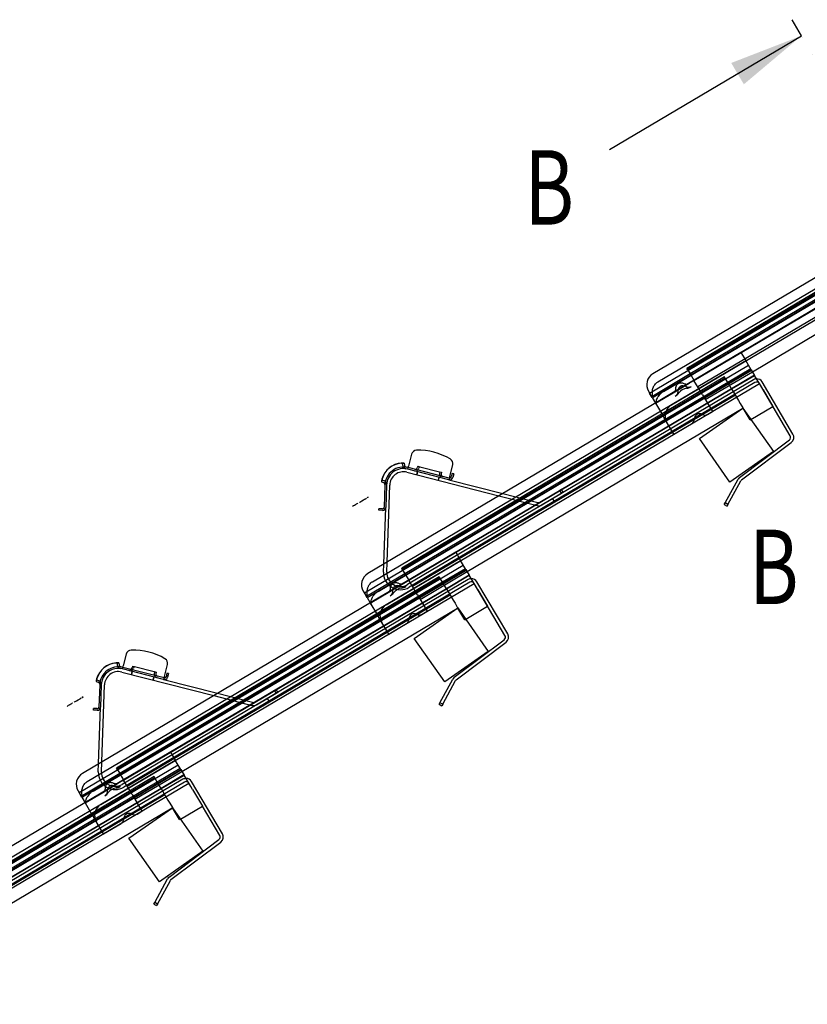
# Model space of a CAD drawing. Units: millimetres. Extents: x -637 to 200, y 1 to 309.
# Drawn here: x -508 to -434, y 210 to 303 of the extents above; entities that cross this region are included whole.
import ezdxf
from ezdxf.enums import TextEntityAlignment as Align
from ezdxf.lldxf.tags import DXFTag

# ---------------------------------------------------------------- set-up
doc = ezdxf.new("R2010")
doc.units = ezdxf.units.MM
for name, color, linetype in [('C80124600_STEP_T', 7, 'Continuous'), ('C80125900_STEP_R', 7, 'Continuous'), ('Default', 7, 'Continuous'), ('JON_REAKIVI', 7, 'Continuous'), ('ROOV_50X50', 7, 'Continuous')]:
    doc.layers.add(name, color=color, linetype=linetype)
doc.styles.add('SEACAD_Arial_Narrow', font='ARIALN.TTF')
tags = doc.linetypes.add('CENTER2', pattern=[28.575, 19.05, -3.175, 3.175, -3.175]).pattern_tags.tags
tags[10:11] = [DXFTag(74, 4), DXFTag(75, 0), DXFTag(340, '0'), DXFTag(46, 0.0), DXFTag(50, 0.0), DXFTag(44, 0.0), DXFTag(45, 0.0)]
tags[8:9] = [DXFTag(74, 4), DXFTag(75, 0), DXFTag(340, '0'), DXFTag(46, 0.0), DXFTag(50, 0.0), DXFTag(44, 0.0), DXFTag(45, 0.0)]
tags[6:7] = [DXFTag(74, 4), DXFTag(75, 0), DXFTag(340, '0'), DXFTag(46, 0.0), DXFTag(50, 0.0), DXFTag(44, 0.0), DXFTag(45, 0.0)]
tags[4:5] = [DXFTag(74, 4), DXFTag(75, 0), DXFTag(340, '0'), DXFTag(46, 0.0), DXFTag(50, 0.0), DXFTag(44, 0.0), DXFTag(45, 0.0)]
tags = doc.linetypes.add('HIDDEN2', pattern=[4.7625, 3.175, -1.5875]).pattern_tags.tags
tags[6:7] = [DXFTag(74, 4), DXFTag(75, 0), DXFTag(340, '0'), DXFTag(46, 0.0), DXFTag(50, 0.0), DXFTag(44, 0.0), DXFTag(45, 0.0)]
tags[4:5] = [DXFTag(74, 4), DXFTag(75, 0), DXFTag(340, '0'), DXFTag(46, 0.0), DXFTag(50, 0.0), DXFTag(44, 0.0), DXFTag(45, 0.0)]

# ---------------------------------------------------------------- blocks, each defined once
blk = doc.blocks.new('SE5')
at = {"layer": 'C80124600_STEP_T', "color": 7, "linetype": 'Continuous'}
for p, q in [((-471.395, 261.669), (-471.678, 260.563)), ((-472.086, 260.834), (-472.061, 260.626)), ((-471.752, 260.273), (-471.678, 260.563)), ((-467.877, 259.28), (-471.752, 260.273)), ((-467.803, 259.571), (-467.52, 260.677)), ((-467.803, 259.571), (-467.877, 259.28)), ((-467.571, 259.873), (-467.658, 259.534)), ((-467.426, 259.835), (-467.571, 259.873)), ((-467.426, 259.835), (-467.512, 259.496)), ((-474.23, 259.09), (-474.031, 259.023)), ((-473.898, 258.783), (-473.97, 256.684)), ((-473.748, 258.777), (-473.82, 256.679)), ((-476.078, 257.278), (-475.904, 257.381)), ((-475.904, 257.381), (-475.851, 257.413)), ((-475.851, 257.413), (-475.74, 257.478)), ((-475.818, 257.432), (-475.848, 257.414)), ((-475.721, 257.489), (-475.633, 257.541)), ((-475.568, 257.58), (-475.534, 257.6)), ((-475.458, 257.645), (-475.538, 257.598)), ((-475.534, 257.6), (-475.463, 257.642)), ((-476.849, 256.821), (-476.959, 256.756)), ((-476.77, 256.868), (-476.849, 256.821)), ((-476.736, 256.888), (-476.77, 256.868)), ((-476.713, 256.902), (-476.736, 256.888)), ((-476.674, 256.925), (-476.713, 256.902)), ((-476.609, 256.964), (-476.674, 256.925)), ((-476.539, 257.005), (-476.609, 256.964)), ((-476.477, 257.041), (-476.539, 257.005)), ((-476.452, 257.057), (-476.477, 257.041)), ((-476.299, 257.147), (-476.263, 257.168)), ((-476.272, 257.163), (-476.268, 257.166)), ((-476.263, 257.168), (-476.078, 257.278)), ((-474.48, 256.401), (-474.475, 256.551)), ((-474.125, 256.539), (-474.475, 256.551)), ((-474.13, 256.389), (-474.48, 256.401)), ((-498.227, 242.881), (-498.51, 241.775)), ((-498.918, 242.046), (-498.893, 241.838)), ((-498.584, 241.485), (-498.51, 241.775)), ((-494.635, 240.783), (-494.352, 241.889)), ((-494.71, 240.492), (-498.584, 241.485)), ((-494.635, 240.783), (-494.71, 240.492)), ((-494.403, 241.085), (-494.49, 240.746)), ((-494.258, 241.047), (-494.403, 241.085)), ((-494.258, 241.047), (-494.345, 240.708)), ((-501.062, 240.302), (-500.863, 240.235)), ((-500.73, 239.995), (-500.802, 237.896)), ((-500.581, 239.989), (-500.652, 237.891)), ((-502.29, 238.857), (-502.37, 238.81)), ((-502.366, 238.812), (-502.295, 238.854)), ((-503.681, 238.033), (-503.791, 237.968)), ((-503.602, 238.08), (-503.681, 238.033)), ((-503.568, 238.1), (-503.602, 238.08)), ((-503.545, 238.114), (-503.568, 238.1)), ((-503.506, 238.137), (-503.545, 238.114)), ((-503.441, 238.175), (-503.506, 238.137)), ((-503.372, 238.216), (-503.441, 238.175)), ((-503.309, 238.253), (-503.372, 238.216)), ((-503.284, 238.268), (-503.309, 238.253)), ((-503.131, 238.359), (-503.095, 238.38)), ((-503.095, 238.38), (-502.91, 238.49)), ((-502.91, 238.49), (-502.737, 238.593)), ((-502.737, 238.593), (-502.683, 238.624)), ((-502.683, 238.624), (-502.573, 238.69)), ((-502.553, 238.701), (-502.465, 238.753)), ((-502.401, 238.792), (-502.366, 238.812)), ((-501.312, 237.613), (-501.307, 237.763)), ((-500.963, 237.601), (-501.312, 237.613)), ((-500.957, 237.751), (-501.307, 237.763))]:
    blk.add_line(p, q, dxfattribs=at)
at = {"layer": 'C80124600_STEP_T', "color": 7, "linetype": 'HIDDEN2'}
for p, q in [((-472.235, 260.816), (-472.086, 260.834)), ((-472.209, 260.608), (-472.235, 260.816)), ((-467.84, 259.426), (-471.715, 260.418)), ((-470.805, 260.546), (-470.849, 260.395)), ((-470.805, 260.546), (-470.619, 260.498)), ((-470.66, 260.509), (-470.705, 260.353)), ((-470.619, 260.498), (-468.763, 260.023)), ((-474.181, 259.232), (-474.23, 259.09)), ((-473.983, 259.165), (-474.181, 259.232)), ((-468.763, 260.023), (-468.577, 259.975)), ((-468.722, 260.013), (-468.757, 259.854)), ((-468.577, 259.975), (-468.611, 259.822)), ((-473.948, 257.327), (-473.948, 257.327)), ((-499.067, 242.028), (-498.918, 242.046)), ((-499.042, 241.82), (-499.067, 242.028)), ((-497.637, 241.758), (-497.682, 241.607)), ((-497.637, 241.758), (-497.451, 241.71)), ((-497.492, 241.721), (-497.538, 241.565)), ((-497.451, 241.71), (-495.595, 241.235)), ((-494.672, 240.637), (-498.547, 241.63)), ((-495.595, 241.235), (-495.409, 241.187)), ((-495.554, 241.225), (-495.589, 241.066)), ((-495.409, 241.187), (-495.443, 241.034)), ((-501.013, 240.444), (-501.062, 240.302)), ((-500.815, 240.377), (-501.013, 240.444)), ((-500.78, 238.539), (-500.78, 238.539))]:
    blk.add_line(p, q, dxfattribs=at)
at = {"layer": 'C80124600_STEP_T', "color": 7, "linetype": 'Continuous'}
for centre, radius, start, end in [((-470.91, 261.545), 0.5, 91.4621, 165.63548), ((-470.77, 256.047), 6, 59.80886, 91.4621), ((-468.004, 260.801), 0.5, 345.63548, 59.80886), ((-472.186, 258.768), 2.078, 94.36131, 163.90966), ((-472.149, 258.723), 1.75, 75.63548, 178.03548), ((-472.149, 258.723), 1.6, 75.63548, 178.03548), ((-472.243, 259.599), 1.245, 82.76719, 94.65395), ((-471.862, 260.651), 0.2, 187.05354, 256.91036), ((-472.988, 258.993), 1.245, 163.61704, 175.50372), ((-467.803, 259.571), 0.3, 255.63548, 345.63548), ((-467.803, 259.571), 0.15, 255.63548, 345.63548), ((-474.095, 258.833), 0.2, 1.3606, 71.21741), ((-474.12, 256.689), 0.3, 268.03548, 358.03548), ((-474.12, 256.689), 0.15, 268.03548, 358.03548), ((-497.743, 242.757), 0.5, 91.4621, 165.63548), ((-497.602, 237.259), 6, 59.80886, 91.4621), ((-499.018, 239.98), 2.078, 94.36131, 163.90966), ((-498.981, 239.935), 1.75, 75.63548, 178.03548), ((-499.075, 240.811), 1.245, 82.76719, 94.65395), ((-498.694, 241.863), 0.2, 187.05354, 256.91036), ((-494.836, 242.013), 0.5, 345.63548, 59.80886), ((-498.981, 239.935), 1.6, 75.63548, 178.03548), ((-494.635, 240.783), 0.3, 255.63548, 345.63548), ((-494.635, 240.783), 0.15, 255.63548, 345.63548), ((-499.821, 240.204), 1.245, 163.61704, 175.50372), ((-500.928, 240.045), 0.2, 1.3606, 71.21741), ((-500.952, 237.901), 0.3, 268.03548, 358.03548), ((-500.952, 237.901), 0.15, 268.03548, 358.03548)]:
    blk.add_arc(centre, radius, start, end, dxfattribs=at)
at = {"layer": 'C80124600_STEP_T', "color": 7, "linetype": 'HIDDEN2'}
for centre, radius, start, end in [((-472.224, 258.814), 2.01, 94.39018, 163.88078), ((-472.318, 260.113), 0.707, 83.26372, 94.84773), ((-471.862, 260.651), 0.35, 187.05354, 259.13264), ((-471.041, 260.452), 0.35, 255.63548, 343.63548), ((-471.041, 260.452), 0.2, 255.63548, 343.63548), ((-473.477, 259.171), 0.707, 163.42333, 175.00707), ((-468.415, 259.779), 0.35, 167.63548, 255.63548), ((-468.415, 259.779), 0.2, 167.63548, 255.63548), ((-474.096, 258.833), 0.35, 359.13832, 71.21741), ((-499.056, 240.026), 2.01, 94.39018, 163.88078), ((-499.15, 241.325), 0.707, 83.26372, 94.84773), ((-498.694, 241.863), 0.35, 187.05354, 259.13264), ((-497.873, 241.664), 0.35, 255.63548, 343.63548), ((-497.873, 241.664), 0.2, 255.63548, 343.63548), ((-495.247, 240.991), 0.35, 167.63548, 255.63548), ((-495.247, 240.991), 0.2, 167.63548, 255.63548), ((-500.309, 240.383), 0.707, 163.42333, 175.00707), ((-500.928, 240.045), 0.35, 359.13832, 71.21741)]:
    blk.add_arc(centre, radius, start, end, dxfattribs=at)
at = {"layer": 'C80125900_STEP_R', "color": 7, "linetype": 'HIDDEN2'}
for p, q in [((-439.24, 268.682), (-471.768, 249.418)), ((-439.087, 268.424), (-471.615, 249.16)), ((-470.837, 260.038), (-470.911, 259.748)), ((-470.902, 259.745), (-470.827, 260.036)), ((-468.803, 259.517), (-468.877, 259.227)), ((-468.867, 259.224), (-468.793, 259.515)), ((-457.295, 258.35), (-457.443, 258.262)), ((-457.143, 258.092), (-457.295, 258.35)), ((-463.169, 257.765), (-459.588, 256.848)), ((-462.804, 257.981), (-459.513, 257.138)), ((-459.286, 257.171), (-457.443, 258.262)), ((-459.133, 256.913), (-457.29, 258.004)), ((-458.136, 257.492), (-457.983, 257.234)), ((-457.966, 257.244), (-458.118, 257.502)), ((-457.29, 258.004), (-457.443, 258.262)), ((-457.143, 258.092), (-457.29, 258.004)), ((-465.902, 252.892), (-466.12, 252.763)), ((-465.924, 252.879), (-466.099, 252.776)), ((-465.485, 253.139), (-465.704, 253.01)), ((-465.507, 253.126), (-465.682, 253.023)), ((-474.029, 250.592), (-474.003, 251.349)), ((-473.729, 250.582), (-473.697, 251.53)), ((-466.072, 249.894), (-498.6, 230.63)), ((-465.919, 249.636), (-498.447, 230.372)), ((-497.669, 241.25), (-497.743, 240.959)), ((-497.734, 240.957), (-497.659, 241.248)), ((-495.635, 240.729), (-495.709, 240.438)), ((-495.699, 240.436), (-495.625, 240.727)), ((-490.002, 238.977), (-486.42, 238.06)), ((-489.636, 239.193), (-486.346, 238.35)), ((-486.118, 238.383), (-484.275, 239.474)), ((-485.965, 238.125), (-484.122, 239.216)), ((-484.275, 239.474), (-484.128, 239.562)), ((-484.122, 239.216), (-484.275, 239.474)), ((-483.975, 239.303), (-484.128, 239.562)), ((-484.122, 239.216), (-483.975, 239.303)), ((-484.968, 238.704), (-484.815, 238.446)), ((-484.798, 238.456), (-484.951, 238.714)), ((-492.318, 234.351), (-492.536, 234.222)), ((-492.339, 234.338), (-492.514, 234.234)), ((-492.734, 234.104), (-492.952, 233.975)), ((-492.756, 234.091), (-492.931, 233.988)), ((-500.861, 231.804), (-500.835, 232.561)), ((-500.561, 231.794), (-500.529, 232.742)), ((-492.904, 231.106), (-525.432, 211.842)), ((-492.752, 230.848), (-525.279, 211.584))]:
    blk.add_line(p, q, dxfattribs=at)
at = {"layer": 'C80125900_STEP_R', "color": 7, "linetype": 'Continuous'}
for p, q in [((-435.772, 263.415), (-438.676, 268.319)), ((-435.514, 263.567), (-438.418, 268.472)), ((-440.537, 259.49), (-435.849, 263.022)), ((-440.357, 259.251), (-435.669, 262.783)), ((-471.827, 259.982), (-463.169, 257.765)), ((-467.877, 259.28), (-462.804, 257.981)), ((-441.891, 257.099), (-440.682, 259.322)), ((-473.697, 251.53), (-473.449, 258.767)), ((-441.627, 256.956), (-440.418, 259.179)), ((-474.003, 251.349), (-473.82, 256.679)), ((-441.973, 256.948), (-441.891, 257.099)), ((-441.973, 256.948), (-441.709, 256.805)), ((-441.627, 256.956), (-441.891, 257.099)), ((-441.627, 256.956), (-441.709, 256.805)), ((-462.604, 244.627), (-465.508, 249.531)), ((-462.346, 244.779), (-465.25, 249.684)), ((-467.369, 240.702), (-462.681, 244.234)), ((-467.189, 240.462), (-462.501, 243.994)), ((-498.659, 241.194), (-490.002, 238.977)), ((-500.529, 232.742), (-500.281, 239.979)), ((-494.71, 240.492), (-489.636, 239.193)), ((-468.723, 238.311), (-467.514, 240.534)), ((-468.459, 238.167), (-467.25, 240.391)), ((-468.805, 238.16), (-468.723, 238.311)), ((-468.805, 238.16), (-468.541, 238.017)), ((-468.459, 238.167), (-468.723, 238.311)), ((-468.459, 238.167), (-468.541, 238.017)), ((-500.835, 232.561), (-500.652, 237.891)), ((-489.178, 225.991), (-492.082, 230.896)), ((-489.436, 225.838), (-491.067, 228.592)), ((-494.201, 221.914), (-489.514, 225.446)), ((-494.021, 221.674), (-489.333, 225.206)), ((-495.555, 219.523), (-494.346, 221.746)), ((-495.292, 219.379), (-494.082, 221.603)), ((-495.637, 219.372), (-495.555, 219.523)), ((-495.292, 219.379), (-495.555, 219.523)), ((-495.637, 219.372), (-495.373, 219.229)), ((-495.292, 219.379), (-495.373, 219.229))]:
    blk.add_line(p, q, dxfattribs=at)
at = {"layer": 'C80125900_STEP_R', "color": 7, "linetype": 'HIDDEN2'}
for centre, radius, start, end in [((-438.934, 268.166), 0.6, 90.73316, 120.63548), ((-438.934, 268.166), 0.3, 30.63548, 120.63548), ((-459.439, 257.429), 0.6, 255.63548, 300.63548), ((-459.439, 257.429), 0.3, 255.63548, 300.63548), ((-472.43, 250.537), 1.6, 178.03548, 300.63548), ((-472.43, 250.537), 1.3, 178.03548, 300.63548), ((-465.767, 249.378), 0.6, 90.68433, 120.63548), ((-465.767, 249.378), 0.3, 30.63548, 120.63548), ((-486.271, 238.641), 0.6, 255.63548, 300.63548), ((-486.271, 238.641), 0.3, 255.63548, 300.63548), ((-499.262, 231.749), 1.6, 178.03548, 300.63548), ((-499.262, 231.749), 1.3, 178.03548, 300.63548), ((-492.599, 230.59), 0.6, 90.63548, 120.63548), ((-492.599, 230.59), 0.3, 30.63548, 120.63548)]:
    blk.add_arc(centre, radius, start, end, dxfattribs=at)
at = {"layer": 'C80125900_STEP_R', "color": 7, "linetype": 'Continuous'}
for centre, radius, start, end in [((-438.934, 268.166), 0.6, 30.63548, 90.73316), ((-436.03, 263.262), 0.3, 306.99545, 30.63548), ((-436.03, 263.262), 0.6, 306.99541, 30.63548), ((-472.149, 258.723), 1.3, 75.63548, 178.03548), ((-440.223, 259.073), 0.523, 126.99536, 151.46536), ((-440.223, 259.073), 0.223, 126.99536, 151.46536), ((-465.767, 249.378), 0.6, 30.63548, 90.68433), ((-462.862, 244.474), 0.3, 306.99545, 30.63548), ((-462.862, 244.474), 0.6, 306.99541, 30.63548), ((-498.981, 239.935), 1.3, 75.63548, 178.03548), ((-467.055, 240.285), 0.523, 126.99536, 151.46536), ((-467.055, 240.285), 0.223, 126.99536, 151.46536), ((-492.599, 230.59), 0.6, 30.63548, 90.63548), ((-489.694, 225.686), 0.6, 306.99541, 30.63548), ((-489.694, 225.686), 0.3, 306.99545, 30.63548), ((-493.887, 221.497), 0.523, 126.99536, 151.46536), ((-493.887, 221.497), 0.223, 126.99536, 151.46536)]:
    blk.add_arc(centre, radius, start, end, dxfattribs=at)
at = {"layer": 'JON_REAKIVI', "color": 7, "linetype": 'Continuous'}
for p, q in [((-413.578, 290.032), (-448.683, 269.241)), ((-448.229, 268.475), (-413.124, 289.265)), ((-448.677, 267.036), (-412.61, 288.397)), ((-439.336, 269.431), (-413.406, 284.787)), ((-440.41, 271.244), (-475.515, 250.453)), ((-475.061, 249.687), (-439.956, 270.477)), ((-440.41, 271.244), (-439.956, 270.477)), ((-439.441, 269.609), (-439.956, 270.477)), ((-475.509, 248.248), (-439.441, 269.609)), ((-439.441, 269.609), (-439.132, 269.087)), ((-445.134, 269.135), (-444.832, 268.625)), ((-441.283, 267.813), (-439.132, 269.087)), ((-438.489, 268.001), (-439.132, 269.087)), ((-449.104, 267.597), (-448.948, 267.333)), ((-441.283, 267.813), (-441.592, 268.335)), ((-441.283, 267.813), (-440.64, 266.727)), ((-438.321, 267.717), (-438.489, 268.001)), ((-438.321, 267.717), (-437.403, 266.167)), ((-448.808, 267.096), (-448.995, 267.429)), ((-448.995, 267.429), (-448.948, 267.333)), ((-448.948, 267.333), (-448.808, 267.096)), ((-448.747, 266.995), (-448.808, 267.096)), ((-448.677, 267.036), (-448.747, 266.995)), ((-448.747, 266.995), (-448.445, 266.485)), ((-440.64, 266.727), (-440.472, 266.443)), ((-466.167, 250.643), (-440.238, 265.999)), ((-440.472, 266.443), (-440.229, 266.034)), ((-439.469, 264.944), (-437.403, 266.167)), ((-467.241, 252.456), (-502.347, 231.666)), ((-467.241, 252.456), (-466.787, 251.69)), ((-501.893, 230.899), (-466.787, 251.69)), ((-466.273, 250.821), (-466.787, 251.69)), ((-502.341, 229.461), (-466.273, 250.821)), ((-471.965, 250.347), (-471.663, 249.837)), ((-468.115, 249.025), (-465.964, 250.299)), ((-466.273, 250.821), (-465.964, 250.299)), ((-465.321, 249.214), (-465.964, 250.299)), ((-468.115, 249.025), (-468.424, 249.547)), ((-465.152, 248.929), (-465.321, 249.214)), ((-475.936, 248.809), (-475.78, 248.545)), ((-475.639, 248.309), (-475.827, 248.642)), ((-475.827, 248.642), (-475.78, 248.545)), ((-475.78, 248.545), (-475.639, 248.309)), ((-475.579, 248.207), (-475.639, 248.309)), ((-475.509, 248.248), (-475.579, 248.207)), ((-475.579, 248.207), (-475.277, 247.697)), ((-468.115, 249.025), (-467.472, 247.94)), ((-465.152, 248.929), (-464.235, 247.38)), ((-492.999, 231.855), (-467.07, 247.212)), ((-467.472, 247.94), (-467.303, 247.655)), ((-467.303, 247.655), (-467.061, 247.246)), ((-466.3, 246.156), (-464.235, 247.38)), ((-494.073, 233.668), (-529.178, 212.878)), ((-494.073, 233.668), (-493.619, 232.902)), ((-528.725, 212.111), (-493.619, 232.902)), ((-493.105, 232.034), (-493.619, 232.902)), ((-529.173, 210.673), (-493.105, 232.034)), ((-498.797, 231.559), (-498.495, 231.049)), ((-494.946, 230.237), (-492.795, 231.511)), ((-493.105, 232.034), (-492.795, 231.511)), ((-492.153, 230.426), (-492.795, 231.511)), ((-494.946, 230.237), (-495.256, 230.76)), ((-502.768, 230.022), (-502.611, 229.757)), ((-502.471, 229.521), (-502.659, 229.854)), ((-502.659, 229.854), (-502.611, 229.757)), ((-502.611, 229.757), (-502.471, 229.521)), ((-494.946, 230.237), (-494.304, 229.152)), ((-491.984, 230.141), (-492.153, 230.426)), ((-491.984, 230.141), (-491.067, 228.592)), ((-502.411, 229.419), (-502.471, 229.521)), ((-502.341, 229.461), (-502.411, 229.419)), ((-502.411, 229.419), (-502.109, 228.909)), ((-494.304, 229.152), (-494.135, 228.867)), ((-494.135, 228.867), (-493.893, 228.458)), ((-519.831, 213.067), (-493.901, 228.424)), ((-493.132, 227.368), (-491.067, 228.592))]:
    blk.add_line(p, q, dxfattribs=at)
at = {"layer": 'JON_REAKIVI', "color": 7, "linetype": 'HIDDEN2'}
for p, q in [((-448.995, 267.429), (-412.864, 288.827)), ((-447.689, 267.563), (-412.584, 288.354)), ((-446.951, 266.316), (-411.845, 287.106)), ((-415.117, 287.725), (-445.49, 269.737)), ((-415.055, 287.62), (-445.428, 269.632)), ((-414.812, 287.209), (-445.185, 269.221)), ((-414.455, 286.607), (-444.828, 268.619)), ((-414.452, 286.602), (-444.825, 268.614)), ((-444.824, 268.612), (-414.451, 286.6)), ((-414.095, 286), (-444.468, 268.012)), ((-475.827, 248.642), (-439.696, 270.039)), ((-474.521, 248.775), (-439.416, 269.566)), ((-445.428, 269.632), (-445.49, 269.737)), ((-445.428, 269.632), (-445.185, 269.221)), ((-443.758, 266.812), (-439.336, 269.431)), ((-439.492, 269.695), (-441.643, 268.421)), ((-441.949, 268.938), (-472.322, 250.95)), ((-441.887, 268.832), (-472.26, 250.845)), ((-445.185, 269.221), (-448.798, 267.081)), ((-444.828, 268.619), (-445.287, 268.347)), ((-445.284, 268.34), (-444.824, 268.612)), ((-445.185, 269.221), (-445.134, 269.135)), ((-444.832, 268.625), (-444.824, 268.612)), ((-444.181, 267.527), (-444.824, 268.612)), ((-441.887, 268.832), (-441.949, 268.938)), ((-441.643, 268.421), (-441.887, 268.832)), ((-439.136, 269.093), (-441.287, 267.819)), ((-473.782, 247.528), (-438.677, 268.319)), ((-441.643, 268.421), (-472.016, 250.433)), ((-441.287, 267.819), (-471.66, 249.831)), ((-441.284, 267.814), (-471.657, 249.826)), ((-471.656, 249.825), (-441.283, 267.813)), ((-445.287, 268.347), (-446.778, 267.464)), ((-446.774, 267.458), (-445.284, 268.34)), ((-446.348, 267.657), (-446.349, 267.591)), ((-446.338, 267.723), (-446.348, 267.657)), ((-446.293, 267.848), (-446.338, 267.723)), ((-446.293, 267.848), (-446.338, 267.723)), ((-446.293, 267.848), (-446.338, 267.723)), ((-446.338, 267.723), (-446.338, 267.723)), ((-446.338, 267.723), (-446.338, 267.723)), ((-446.216, 267.957), (-446.293, 267.848)), ((-446.166, 268.002), (-446.216, 267.957)), ((-446.112, 268.04), (-446.166, 268.002)), ((-445.989, 268.091), (-446.112, 268.04)), ((-445.924, 268.103), (-445.989, 268.091)), ((-445.857, 268.106), (-445.924, 268.103)), ((-445.726, 268.085), (-445.857, 268.106)), ((-445.663, 268.062), (-445.726, 268.085)), ((-445.604, 268.032), (-445.663, 268.062)), ((-445.545, 268.001), (-445.604, 268.032)), ((-445.482, 267.978), (-445.545, 268.001)), ((-445.351, 267.957), (-445.482, 267.978)), ((-445.219, 267.972), (-445.351, 267.957)), ((-445.096, 268.022), (-445.219, 267.972)), ((-441.592, 268.335), (-441.643, 268.421)), ((-441.171, 267.623), (-441.152, 267.591)), ((-440.927, 267.212), (-471.3, 249.224)), ((-449.002, 267.425), (-448.995, 267.429)), ((-446.778, 267.464), (-448.442, 266.479)), ((-448.438, 266.472), (-446.774, 267.458)), ((-446.531, 267.178), (-446.586, 267.14)), ((-446.482, 267.223), (-446.531, 267.178)), ((-446.406, 267.332), (-446.482, 267.223)), ((-444.013, 267.243), (-444.181, 267.527)), ((-444.013, 267.243), (-443.095, 265.693)), ((-448.445, 266.485), (-448.438, 266.472)), ((-448.438, 266.472), (-447.795, 265.387)), ((-439.554, 264.894), (-440.204, 265.991)), ((-447.795, 265.387), (-447.627, 265.102)), ((-446.709, 263.553), (-447.627, 265.102)), ((-443.555, 265.421), (-443.095, 265.693)), ((-439.554, 264.894), (-439.469, 264.944)), ((-446.709, 263.553), (-445.045, 264.539)), ((-502.659, 229.854), (-466.528, 251.252)), ((-472.26, 250.845), (-472.322, 250.95)), ((-466.324, 250.907), (-468.475, 249.633)), ((-501.353, 229.988), (-466.248, 250.778)), ((-468.781, 250.15), (-499.154, 232.162)), ((-468.719, 250.045), (-499.092, 232.057)), ((-472.016, 250.433), (-475.63, 248.293)), ((-472.26, 250.845), (-472.016, 250.433)), ((-472.016, 250.433), (-471.965, 250.347)), ((-470.59, 248.024), (-466.167, 250.643)), ((-468.719, 250.045), (-468.781, 250.15)), ((-468.475, 249.633), (-468.719, 250.045)), ((-465.967, 250.305), (-468.118, 249.031)), ((-500.614, 228.74), (-465.509, 249.531)), ((-468.475, 249.633), (-498.848, 231.645)), ((-472.119, 249.559), (-473.609, 248.676)), ((-473.606, 248.67), (-472.115, 249.553)), ((-473.124, 249.061), (-473.169, 248.935)), ((-473.124, 249.061), (-473.169, 248.935)), ((-473.047, 249.169), (-473.124, 249.061)), ((-472.998, 249.214), (-473.047, 249.169)), ((-472.944, 249.252), (-472.998, 249.214)), ((-472.821, 249.303), (-472.944, 249.252)), ((-472.755, 249.315), (-472.821, 249.303)), ((-472.688, 249.318), (-472.755, 249.315)), ((-472.558, 249.298), (-472.688, 249.318)), ((-472.495, 249.275), (-472.558, 249.298)), ((-472.436, 249.244), (-472.495, 249.275)), ((-472.377, 249.213), (-472.436, 249.244)), ((-472.314, 249.19), (-472.377, 249.213)), ((-472.183, 249.169), (-472.314, 249.19)), ((-472.051, 249.184), (-472.183, 249.169)), ((-471.66, 249.831), (-472.119, 249.559)), ((-472.115, 249.553), (-471.656, 249.825)), ((-471.927, 249.235), (-472.051, 249.184)), ((-471.663, 249.837), (-471.656, 249.825)), ((-471.013, 248.739), (-471.656, 249.825)), ((-471.525, 249.603), (-471.544, 249.635)), ((-468.424, 249.547), (-468.475, 249.633)), ((-468.118, 249.031), (-498.491, 231.043)), ((-468.116, 249.026), (-498.489, 231.039)), ((-498.488, 231.037), (-468.115, 249.025)), ((-467.759, 248.424), (-498.132, 230.436)), ((-475.834, 248.637), (-475.827, 248.642)), ((-473.609, 248.676), (-475.273, 247.691)), ((-475.27, 247.684), (-473.606, 248.67)), ((-473.363, 248.39), (-473.417, 248.352)), ((-473.314, 248.436), (-473.363, 248.39)), ((-473.237, 248.544), (-473.314, 248.436)), ((-473.18, 248.869), (-473.181, 248.803)), ((-473.169, 248.935), (-473.18, 248.869)), ((-473.169, 248.935), (-473.169, 248.935)), ((-470.845, 248.455), (-471.013, 248.739)), ((-470.845, 248.455), (-469.927, 246.906)), ((-475.277, 247.697), (-475.27, 247.684)), ((-475.27, 247.684), (-474.627, 246.599)), ((-466.386, 246.106), (-467.036, 247.203)), ((-474.627, 246.599), (-474.458, 246.315)), ((-473.541, 244.765), (-474.458, 246.315)), ((-470.387, 246.633), (-469.927, 246.906)), ((-473.541, 244.765), (-471.877, 245.751)), ((-466.386, 246.106), (-466.3, 246.156)), ((-529.49, 211.066), (-493.36, 232.464)), ((-528.185, 211.2), (-493.079, 231.99)), ((-498.848, 231.645), (-502.462, 229.505)), ((-499.092, 232.057), (-499.154, 232.162)), ((-499.092, 232.057), (-498.848, 231.645)), ((-498.848, 231.645), (-498.797, 231.559)), ((-497.421, 229.236), (-492.999, 231.855)), ((-493.156, 232.12), (-495.307, 230.846)), ((-492.799, 231.517), (-494.95, 230.243)), ((-527.446, 209.952), (-492.341, 230.743)), ((-495.613, 231.362), (-525.986, 213.374)), ((-495.55, 231.257), (-525.924, 213.269)), ((-495.307, 230.846), (-525.68, 212.858)), ((-498.951, 230.771), (-500.441, 229.888)), ((-500.438, 229.882), (-498.947, 230.765)), ((-499.587, 230.527), (-499.652, 230.515)), ((-499.52, 230.53), (-499.587, 230.527)), ((-499.389, 230.51), (-499.52, 230.53)), ((-498.491, 231.043), (-498.951, 230.771)), ((-498.947, 230.765), (-498.488, 231.037)), ((-498.495, 231.049), (-498.488, 231.037)), ((-497.845, 229.952), (-498.488, 231.037)), ((-495.55, 231.257), (-495.613, 231.362)), ((-495.307, 230.846), (-495.55, 231.257)), ((-495.256, 230.76), (-495.307, 230.846)), ((-494.95, 230.243), (-525.323, 212.255)), ((-494.947, 230.239), (-525.321, 212.251)), ((-525.32, 212.249), (-494.946, 230.237)), ((-494.591, 229.636), (-524.964, 211.648)), ((-502.666, 229.849), (-502.659, 229.854)), ((-500.441, 229.888), (-502.105, 228.903)), ((-502.102, 228.897), (-500.438, 229.882)), ((-500.195, 229.602), (-500.249, 229.564)), ((-500.146, 229.648), (-500.195, 229.602)), ((-500.069, 229.757), (-500.146, 229.648)), ((-500.011, 230.081), (-500.013, 230.015)), ((-500.001, 230.148), (-500.011, 230.081)), ((-499.956, 230.273), (-500.001, 230.148)), ((-499.956, 230.273), (-500.001, 230.148)), ((-499.956, 230.273), (-500.001, 230.148)), ((-499.956, 230.273), (-500.001, 230.148)), ((-499.956, 230.273), (-500.001, 230.148)), ((-500.001, 230.148), (-500.001, 230.148)), ((-499.879, 230.381), (-499.956, 230.273)), ((-499.83, 230.427), (-499.879, 230.381)), ((-499.775, 230.464), (-499.83, 230.427)), ((-499.652, 230.515), (-499.775, 230.464)), ((-499.327, 230.487), (-499.389, 230.51)), ((-499.268, 230.456), (-499.327, 230.487)), ((-499.209, 230.426), (-499.268, 230.456)), ((-499.146, 230.402), (-499.209, 230.426)), ((-499.015, 230.381), (-499.146, 230.402)), ((-498.883, 230.396), (-499.015, 230.381)), ((-498.759, 230.447), (-498.883, 230.396)), ((-497.676, 229.667), (-497.845, 229.952)), ((-497.676, 229.667), (-496.759, 228.118)), ((-494.834, 230.047), (-494.815, 230.016)), ((-502.109, 228.909), (-502.102, 228.897)), ((-502.102, 228.897), (-501.459, 227.811)), ((-501.459, 227.811), (-501.29, 227.527)), ((-497.218, 227.846), (-496.759, 228.118)), ((-493.218, 227.318), (-493.867, 228.415)), ((-500.373, 225.978), (-501.29, 227.527)), ((-500.373, 225.978), (-498.709, 226.963)), ((-493.218, 227.318), (-493.132, 227.368))]:
    blk.add_line(p, q, dxfattribs=at)
at = {"layer": 'JON_REAKIVI', "color": 7, "linetype": 'Continuous'}
for centre, radius, start, end in [((-448.072, 268.209), 1.2, 120.63548, 210.63548), ((-440.217, 266.012), 0.025, 120.63548, 210.63548), ((-440.217, 266.012), 0.025, 300.63548, 120.63548), ((-474.903, 249.421), 1.2, 120.63548, 210.63548), ((-467.048, 247.224), 0.025, 120.63548, 210.63548), ((-467.048, 247.224), 0.025, 300.63548, 120.63548), ((-501.735, 230.633), 1.2, 120.63548, 210.63548), ((-493.88, 228.436), 0.025, 120.63548, 210.63548), ((-493.88, 228.436), 0.025, 300.63548, 120.63548)]:
    blk.add_arc(centre, radius, start, end, dxfattribs=at)
at = {"layer": 'JON_REAKIVI', "color": 7, "linetype": 'HIDDEN2'}
for centre, radius, start, end in [((-445.295, 266.66), 1.24, 100.19164, 141.07932), ((-445.595, 268.803), 0.927, 275.01862, 302.60383), ((-447.036, 267.96), 0.936, 298.79441, 326.11741), ((-446.339, 265.283), 1.2, 120.63548, 210.63548), ((-445.3, 264.969), 0.5, 300.63548, 0.63548), ((-444.3, 264.98), 0.5, 60.63548, 180.63548), ((-443.81, 265.851), 0.5, 240.63548, 300.63548), ((-472.127, 247.872), 1.24, 100.19164, 141.07932), ((-472.427, 250.016), 0.927, 275.01862, 302.60383), ((-473.868, 249.173), 0.936, 298.79441, 326.11741), ((-473.171, 246.495), 1.2, 120.63548, 210.63548), ((-467.048, 247.224), 0.025, 186.0956, 210.63548), ((-471.132, 246.192), 0.5, 60.63548, 180.63548), ((-470.641, 247.064), 0.5, 240.63548, 300.63548), ((-472.132, 246.181), 0.5, 300.63548, 0.63548), ((-500.7, 230.385), 0.936, 298.79441, 326.11741), ((-498.958, 229.084), 1.24, 100.19164, 141.07932), ((-499.259, 231.228), 0.927, 275.01862, 302.60383), ((-500.003, 227.708), 1.2, 120.63548, 210.63548), ((-497.964, 227.404), 0.5, 60.63548, 180.63548), ((-497.473, 228.276), 0.5, 240.63548, 300.63548), ((-498.963, 227.393), 0.5, 300.63548, 0.63548)]:
    blk.add_arc(centre, radius, start, end, dxfattribs=at)
at = {"layer": 'JON_REAKIVI', "color": 7, "linetype": 'Continuous'}
for points, knots in [([(-448.677, 267.036), (-448.696, 267.102), (-448.71, 267.169), (-448.727, 267.271), (-448.731, 267.305), (-448.738, 267.374), (-448.74, 267.408), (-448.745, 267.581), (-448.731, 267.717), (-448.689, 267.867), (-448.684, 267.883), (-448.674, 267.915), (-448.668, 267.931), (-448.651, 267.977), (-448.638, 268.008), (-448.609, 268.067), (-448.594, 268.097), (-448.56, 268.154), (-448.541, 268.182), (-448.482, 268.262), (-448.438, 268.312), (-448.365, 268.378), (-448.339, 268.399), (-448.286, 268.439), (-448.258, 268.458), (-448.229, 268.475)], [0, 0, 0, 0, 0.125, 0.125, 0.1875, 0.1875, 0.25, 0.25, 0.5, 0.5, 0.53125, 0.53125, 0.5625, 0.5625, 0.625, 0.625, 0.6875, 0.6875, 0.75, 0.75, 0.875, 0.875, 0.9375, 0.9375, 1, 1, 1, 1]), ([(-446.703, 267.509), (-446.692, 267.518), (-446.682, 267.528), (-446.656, 267.554), (-446.642, 267.571), (-446.615, 267.606), (-446.604, 267.624), (-446.572, 267.681), (-446.555, 267.722), (-446.534, 267.807), (-446.528, 267.85), (-446.529, 267.894)], [0.1663875, 0.1663875, 0.1663875, 0.1663875, 0.25, 0.25, 0.375, 0.375, 0.5, 0.5, 0.75, 0.75, 1, 1, 1, 1]), ([(-446.529, 267.894), (-446.529, 267.916), (-446.528, 267.937), (-446.523, 267.981), (-446.519, 268.003), (-446.508, 268.045), (-446.501, 268.065), (-446.485, 268.106), (-446.476, 268.126), (-446.443, 268.183), (-446.417, 268.218), (-446.371, 268.265), (-446.355, 268.28), (-446.321, 268.306), (-446.303, 268.319), (-446.246, 268.352), (-446.206, 268.369), (-446.143, 268.387), (-446.121, 268.391), (-446.078, 268.398), (-446.056, 268.399), (-445.991, 268.4), (-445.947, 268.395), (-445.862, 268.373), (-445.822, 268.357), (-445.784, 268.335)], [0, 0, 0, 0, 0.0625, 0.0625, 0.125, 0.125, 0.1875, 0.1875, 0.25, 0.25, 0.375, 0.375, 0.4375, 0.4375, 0.5, 0.5, 0.625, 0.625, 0.6875, 0.6875, 0.75, 0.75, 0.875, 0.875, 1, 1, 1, 1]), ([(-445.784, 268.335), (-445.745, 268.313), (-445.705, 268.297), (-445.642, 268.281), (-445.62, 268.277), (-445.576, 268.272), (-445.555, 268.27), (-445.511, 268.271), (-445.489, 268.273), (-445.446, 268.279), (-445.424, 268.283), (-445.387, 268.294), (-445.37, 268.299), (-445.354, 268.306)], [0, 0, 0, 0, 0.25, 0.25, 0.375, 0.375, 0.5, 0.5, 0.625, 0.625, 0.75, 0.75, 0.849287, 0.849287, 0.849287, 0.849287]), ([(-475.509, 248.248), (-475.527, 248.315), (-475.542, 248.382), (-475.558, 248.483), (-475.563, 248.517), (-475.569, 248.586), (-475.572, 248.621), (-475.577, 248.793), (-475.563, 248.929), (-475.521, 249.08), (-475.516, 249.096), (-475.506, 249.127), (-475.5, 249.143), (-475.483, 249.189), (-475.47, 249.22), (-475.441, 249.28), (-475.426, 249.309), (-475.392, 249.366), (-475.373, 249.394), (-475.314, 249.474), (-475.27, 249.524), (-475.197, 249.59), (-475.171, 249.612), (-475.118, 249.651), (-475.09, 249.67), (-475.061, 249.687)], [0, 0, 0, 0, 0.125, 0.125, 0.1875, 0.1875, 0.25, 0.25, 0.5, 0.5, 0.53125, 0.53125, 0.5625, 0.5625, 0.625, 0.625, 0.6875, 0.6875, 0.75, 0.75, 0.875, 0.875, 0.9375, 0.9375, 1, 1, 1, 1]), ([(-473.535, 248.721), (-473.524, 248.73), (-473.513, 248.74), (-473.488, 248.766), (-473.473, 248.783), (-473.447, 248.818), (-473.435, 248.836), (-473.403, 248.893), (-473.387, 248.935), (-473.365, 249.019), (-473.36, 249.062), (-473.361, 249.106)], [0.1663875, 0.1663875, 0.1663875, 0.1663875, 0.25, 0.25, 0.375, 0.375, 0.5, 0.5, 0.75, 0.75, 1, 1, 1, 1]), ([(-473.361, 249.106), (-473.361, 249.128), (-473.36, 249.149), (-473.355, 249.193), (-473.351, 249.215), (-473.34, 249.257), (-473.333, 249.278), (-473.317, 249.318), (-473.307, 249.338), (-473.275, 249.395), (-473.249, 249.43), (-473.203, 249.477), (-473.187, 249.492), (-473.152, 249.519), (-473.134, 249.531), (-473.078, 249.564), (-473.037, 249.582), (-472.975, 249.599), (-472.953, 249.604), (-472.91, 249.61), (-472.888, 249.611), (-472.822, 249.612), (-472.779, 249.607), (-472.694, 249.585), (-472.654, 249.569), (-472.616, 249.547)], [0, 0, 0, 0, 0.0625, 0.0625, 0.125, 0.125, 0.1875, 0.1875, 0.25, 0.25, 0.375, 0.375, 0.4375, 0.4375, 0.5, 0.5, 0.625, 0.625, 0.6875, 0.6875, 0.75, 0.75, 0.875, 0.875, 1, 1, 1, 1]), ([(-472.616, 249.547), (-472.577, 249.526), (-472.537, 249.509), (-472.473, 249.493), (-472.452, 249.489), (-472.408, 249.484), (-472.386, 249.483), (-472.343, 249.483), (-472.321, 249.485), (-472.278, 249.491), (-472.256, 249.496), (-472.219, 249.506), (-472.202, 249.512), (-472.186, 249.518)], [0, 0, 0, 0, 0.25, 0.25, 0.375, 0.375, 0.5, 0.5, 0.625, 0.625, 0.75, 0.75, 0.849287, 0.849287, 0.849287, 0.849287]), ([(-502.341, 229.461), (-502.359, 229.527), (-502.374, 229.594), (-502.39, 229.695), (-502.395, 229.729), (-502.401, 229.798), (-502.403, 229.833), (-502.409, 230.005), (-502.395, 230.142), (-502.352, 230.292), (-502.348, 230.308), (-502.337, 230.339), (-502.332, 230.355), (-502.314, 230.402), (-502.301, 230.432), (-502.273, 230.492), (-502.257, 230.521), (-502.223, 230.578), (-502.205, 230.606), (-502.146, 230.687), (-502.102, 230.736), (-502.028, 230.803), (-502.003, 230.824), (-501.949, 230.863), (-501.921, 230.882), (-501.893, 230.899)], [0, 0, 0, 0, 0.125, 0.125, 0.1875, 0.1875, 0.25, 0.25, 0.5, 0.5, 0.53125, 0.53125, 0.5625, 0.5625, 0.625, 0.625, 0.6875, 0.6875, 0.75, 0.75, 0.875, 0.875, 0.9375, 0.9375, 1, 1, 1, 1]), ([(-500.192, 230.318), (-500.193, 230.34), (-500.192, 230.362), (-500.186, 230.405), (-500.182, 230.427), (-500.172, 230.469), (-500.165, 230.49), (-500.149, 230.53), (-500.139, 230.55), (-500.107, 230.607), (-500.081, 230.642), (-500.035, 230.689), (-500.018, 230.704), (-499.984, 230.731), (-499.966, 230.743), (-499.91, 230.776), (-499.869, 230.794), (-499.806, 230.811), (-499.785, 230.816), (-499.742, 230.822), (-499.72, 230.824), (-499.654, 230.824), (-499.611, 230.819), (-499.526, 230.797), (-499.485, 230.781), (-499.447, 230.759)], [0, 0, 0, 0, 0.0625, 0.0625, 0.125, 0.125, 0.1875, 0.1875, 0.25, 0.25, 0.375, 0.375, 0.4375, 0.4375, 0.5, 0.5, 0.625, 0.625, 0.6875, 0.6875, 0.75, 0.75, 0.875, 0.875, 1, 1, 1, 1]), ([(-499.447, 230.759), (-499.409, 230.738), (-499.369, 230.722), (-499.305, 230.705), (-499.283, 230.701), (-499.24, 230.696), (-499.218, 230.695), (-499.175, 230.695), (-499.153, 230.697), (-499.109, 230.703), (-499.088, 230.708), (-499.05, 230.718), (-499.034, 230.724), (-499.018, 230.73)], [0, 0, 0, 0, 0.25, 0.25, 0.375, 0.375, 0.5, 0.5, 0.625, 0.625, 0.75, 0.75, 0.849287, 0.849287, 0.849287, 0.849287]), ([(-500.367, 229.933), (-500.356, 229.942), (-500.345, 229.952), (-500.32, 229.978), (-500.305, 229.995), (-500.279, 230.03), (-500.267, 230.049), (-500.235, 230.105), (-500.219, 230.147), (-500.197, 230.231), (-500.192, 230.274), (-500.192, 230.318)], [0.1663875, 0.1663875, 0.1663875, 0.1663875, 0.25, 0.25, 0.375, 0.375, 0.5, 0.5, 0.75, 0.75, 1, 1, 1, 1])]:
    blk.add_open_spline(points, degree=3, knots=knots, dxfattribs=at)
at = {"layer": 'JON_REAKIVI', "color": 7, "linetype": 'HIDDEN2'}
for points, knots in [([(-447.689, 267.563), (-447.758, 267.523), (-447.822, 267.479), (-447.914, 267.407), (-447.943, 267.382), (-448.001, 267.33), (-448.028, 267.303), (-448.107, 267.222), (-448.154, 267.166), (-448.216, 267.078), (-448.235, 267.049), (-448.271, 266.989), (-448.287, 266.959), (-448.33, 266.87), (-448.353, 266.81), (-448.376, 266.721), (-448.383, 266.692), (-448.391, 266.634), (-448.396, 266.578), (-448.395, 266.523), (-448.389, 266.469), (-448.385, 266.443), (-448.373, 266.392), (-448.365, 266.368), (-448.35, 266.332), (-448.345, 266.32), (-448.334, 266.298), (-448.328, 266.286), (-448.322, 266.276)], [0, 0, 0, 0, 0.125, 0.125, 0.1875, 0.1875, 0.25, 0.25, 0.375, 0.375, 0.4375, 0.4375, 0.5, 0.5, 0.625, 0.625, 0.6875, 0.6875, 0.75, 0.8125, 0.8125, 0.875, 0.875, 0.9375, 0.9375, 0.96875, 0.96875, 1, 1, 1, 1]), ([(-446.349, 267.591), (-446.348, 267.546), (-446.351, 267.502), (-446.37, 267.414), (-446.385, 267.372), (-446.406, 267.332)], [0, 0, 0, 0, 0.5, 0.5, 1, 1, 1, 1]), ([(-446.338, 267.723), (-446.34, 267.712), (-446.342, 267.701), (-446.345, 267.679), (-446.347, 267.668), (-446.348, 267.657)], [0, 0, 0, 0, 0.5, 0.5, 1, 1, 1, 1]), ([(-445.989, 268.091), (-446.01, 268.085), (-446.031, 268.078), (-446.073, 268.061), (-446.093, 268.051), (-446.112, 268.04)], [0, 0, 0, 0, 0.5, 0.5, 1, 1, 1, 1]), ([(-472.821, 249.303), (-472.842, 249.298), (-472.863, 249.291), (-472.905, 249.273), (-472.925, 249.263), (-472.944, 249.252)], [0, 0, 0, 0, 0.5, 0.5, 1, 1, 1, 1]), ([(-474.521, 248.775), (-474.59, 248.735), (-474.654, 248.691), (-474.746, 248.619), (-474.775, 248.594), (-474.832, 248.542), (-474.86, 248.515), (-474.939, 248.434), (-474.986, 248.378), (-475.048, 248.291), (-475.067, 248.261), (-475.103, 248.201), (-475.119, 248.171), (-475.162, 248.082), (-475.185, 248.023), (-475.208, 247.934), (-475.214, 247.904), (-475.223, 247.846), (-475.228, 247.79), (-475.226, 247.735), (-475.221, 247.682), (-475.217, 247.655), (-475.204, 247.604), (-475.197, 247.58), (-475.182, 247.544), (-475.177, 247.533), (-475.166, 247.51), (-475.16, 247.499), (-475.153, 247.488)], [0, 0, 0, 0, 0.125, 0.125, 0.1875, 0.1875, 0.25, 0.25, 0.375, 0.375, 0.4375, 0.4375, 0.5, 0.5, 0.625, 0.625, 0.6875, 0.6875, 0.75, 0.8125, 0.8125, 0.875, 0.875, 0.9375, 0.9375, 0.96875, 0.96875, 1, 1, 1, 1]), ([(-473.181, 248.803), (-473.179, 248.758), (-473.183, 248.714), (-473.202, 248.627), (-473.217, 248.584), (-473.237, 248.544)], [0, 0, 0, 0, 0.5, 0.5, 1, 1, 1, 1]), ([(-473.169, 248.935), (-473.172, 248.925), (-473.174, 248.913), (-473.177, 248.891), (-473.179, 248.88), (-473.18, 248.869)], [0, 0, 0, 0, 0.5, 0.5, 1, 1, 1, 1]), ([(-501.353, 229.988), (-501.421, 229.947), (-501.486, 229.903), (-501.577, 229.831), (-501.607, 229.806), (-501.664, 229.754), (-501.692, 229.728), (-501.771, 229.646), (-501.817, 229.59), (-501.879, 229.503), (-501.899, 229.473), (-501.935, 229.413), (-501.951, 229.384), (-501.994, 229.294), (-502.016, 229.235), (-502.04, 229.146), (-502.046, 229.116), (-502.055, 229.059), (-502.06, 229.002), (-502.058, 228.947), (-502.053, 228.894), (-502.049, 228.867), (-502.036, 228.817), (-502.028, 228.792), (-502.014, 228.756), (-502.009, 228.745), (-501.998, 228.722), (-501.991, 228.711), (-501.985, 228.7)], [0, 0, 0, 0, 0.125, 0.125, 0.1875, 0.1875, 0.25, 0.25, 0.375, 0.375, 0.4375, 0.4375, 0.5, 0.5, 0.625, 0.625, 0.6875, 0.6875, 0.75, 0.8125, 0.8125, 0.875, 0.875, 0.9375, 0.9375, 0.96875, 0.96875, 1, 1, 1, 1]), ([(-500.013, 230.015), (-500.011, 229.971), (-500.015, 229.926), (-500.034, 229.839), (-500.049, 229.797), (-500.069, 229.757)], [0, 0, 0, 0, 0.5, 0.5, 1, 1, 1, 1]), ([(-500.001, 230.148), (-500.004, 230.137), (-500.006, 230.126), (-500.009, 230.104), (-500.01, 230.092), (-500.011, 230.081)], [0, 0, 0, 0, 0.5, 0.5, 1, 1, 1, 1]), ([(-499.652, 230.515), (-499.674, 230.51), (-499.695, 230.503), (-499.736, 230.486), (-499.756, 230.476), (-499.775, 230.464)], [0, 0, 0, 0, 0.5, 0.5, 1, 1, 1, 1])]:
    blk.add_open_spline(points, degree=3, knots=knots, dxfattribs=at)
for points in [[(-445.354, 268.306), (-445.33, 268.315), (-445.307, 268.327), (-445.284, 268.34)], [(-446.774, 267.458), (-446.749, 267.473), (-446.725, 267.49), (-446.703, 267.509)], [(-472.186, 249.518), (-472.162, 249.527), (-472.138, 249.539), (-472.115, 249.553)], [(-473.606, 248.67), (-473.58, 248.685), (-473.557, 248.702), (-473.535, 248.721)], [(-499.018, 230.73), (-498.994, 230.74), (-498.97, 230.751), (-498.947, 230.765)], [(-500.438, 229.882), (-500.412, 229.897), (-500.389, 229.914), (-500.367, 229.933)]]:
    blk.add_open_spline(points, degree=3, dxfattribs=at)
at = {"layer": 'ROOV_50X50', "color": 7, "linetype": 'Continuous'}
for p, q in [((-444.312, 263.144), (-440.217, 266.012)), ((-440.217, 266.012), (-437.349, 261.916)), ((-441.444, 259.048), (-444.312, 263.144)), ((-437.349, 261.916), (-441.444, 259.048)), ((-471.144, 244.356), (-467.048, 247.224)), ((-467.048, 247.224), (-464.18, 243.128)), ((-468.276, 240.261), (-471.144, 244.356)), ((-464.18, 243.128), (-468.276, 240.261)), ((-497.976, 225.569), (-493.88, 228.436)), ((-493.88, 228.436), (-491.012, 224.341)), ((-495.108, 221.473), (-497.976, 225.569)), ((-491.012, 224.341), (-495.108, 221.473))]:
    blk.add_line(p, q, dxfattribs=at)
blk = doc.blocks.new('SE13')
at = {"color": 7, "linetype": 'Continuous', "style": 'SEACAD_Arial_Narrow', "width": 0.745209}
blk.add_text('B', height=7, dxfattribs=at).set_placement((-460.786, 290.257), align=Align.TOP_LEFT)
blk = doc.blocks.new('SE14')
at = {"color": 7, "linetype": 'Continuous', "style": 'SEACAD_Arial_Narrow', "width": 0.745209}
blk.add_text('B', height=7, dxfattribs=at).set_placement((-439.658, 254.583), align=Align.TOP_LEFT)
blk = doc.blocks.new('SEANNOT_GROUP3')
at = {"linetype": 'Continuous'}
blk.add_hatch(color=7, dxfattribs=at).paths.add_polyline_path([(-440.134, 296.455), (-434.705, 301.025), (-441.323, 298.462)])
at = {"color": 7, "linetype": 'Continuous'}
blk.add_lwpolyline([(-452.774, 290.324), (-434.705, 301.025)], dxfattribs=at)
blk = doc.blocks.new('SEANNOT_GROUP4')
at = {"linetype": 'Continuous'}
blk.add_hatch(color=7, dxfattribs=at).paths.add_polyline_path([(-419.006, 260.78), (-413.578, 265.351), (-420.195, 262.788)])
at = {"color": 7, "linetype": 'Continuous'}
blk.add_lwpolyline([(-431.647, 254.65), (-413.578, 265.351)], dxfattribs=at)
blk = doc.blocks.new('SE12')
at = {"layer": 'Default', "color": 7, "linetype": 'CENTER2'}
for p, q in [((-434.705, 301.025), (-435.597, 302.531)), ((-413.578, 265.351), (-412.686, 263.845))]:
    blk.add_line(p, q, dxfattribs=at)
at = {"layer": 'Default', "color": 7, "linetype": 'CENTER2', "const_width": 0.0005}
blk.add_lwpolyline([(-434.705, 301.025), (-413.578, 265.351)], dxfattribs=at)
at = {"layer": 'Default'}
for name in ['SEANNOT_GROUP3', 'SE13', 'SEANNOT_GROUP4', 'SE14']:
    blk.add_blockref(name, (0, 0), dxfattribs=at)

msp = doc.modelspace()

# ---------------------------------------------------------------- block references
at = {"layer": 'Default'}
for name in ['SE5', 'SE12']:
    msp.add_blockref(name, (0, 0), dxfattribs=at)

doc.saveas('drawing.dxf')
